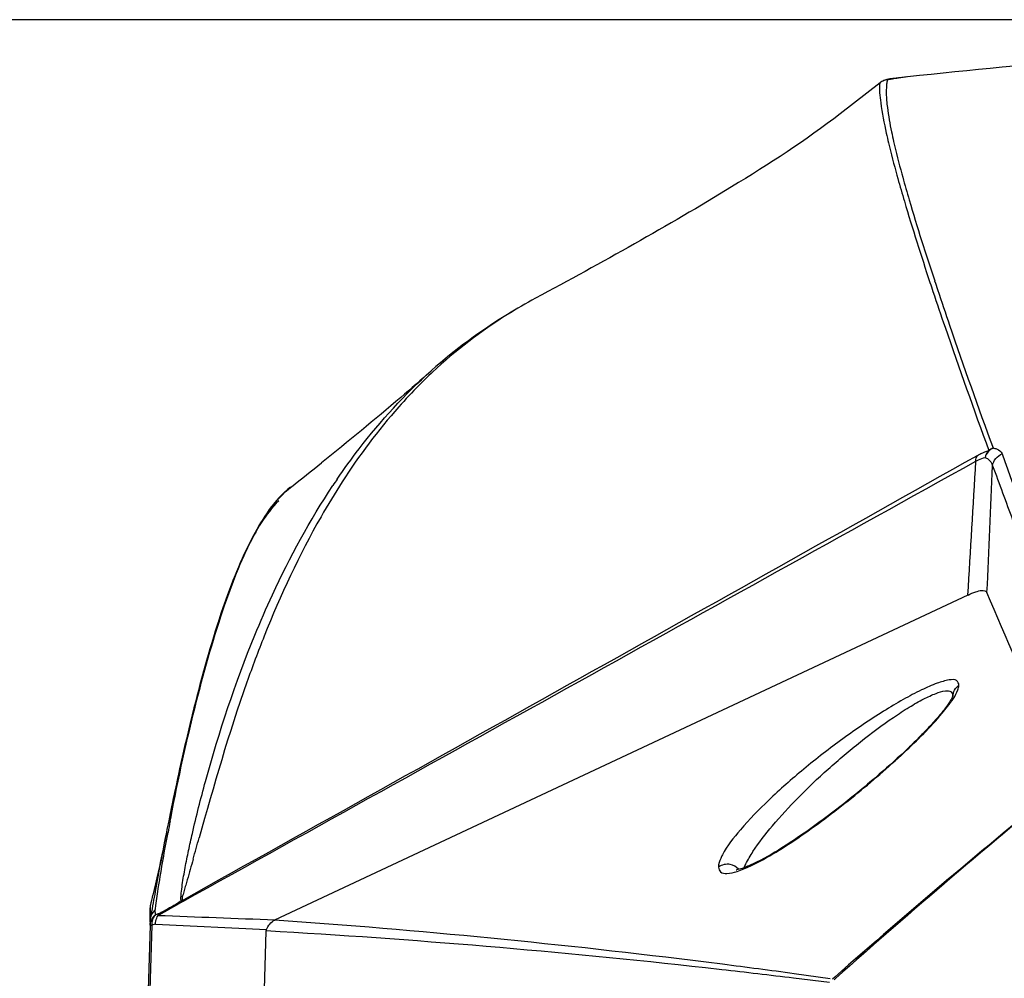
# Model space of a CAD drawing. Units: millimetres. Extents: x -144 to 7163, y -16897 to -11921.
# Drawn here: x 5287 to 5355, y -12649 to -12583 of the extents above; entities that cross this region are included whole.
import ezdxf

# ---------------------------------------------------------------- set-up
doc = ezdxf.new("R2010")
doc.units = ezdxf.units.MM
doc.header["$LTSCALE"] = 16.335
doc.header["$PDMODE"] = 3
doc.header["$PDSIZE"] = 8
doc.layers.get('0').update_dxf_attribs({"linetype": 'CONTINUOUS'})
doc.layers.get('Defpoints').update_dxf_attribs({"linetype": 'CONTINUOUS'})
doc.styles.get("Standard").update_dxf_attribs({"font": 'simfang.ttf'})
doc.dimstyles.new('DIMSTYLE_1', dxfattribs={"dimtxt": 35, "dimasz": 30, "dimexe": 1.5, "dimexo": 1, "dimgap": 0.875, "dimtad": 1, "dimdec": 1, "dimdsep": 46, "dimtxsty": 'Standard', "dimblk": '_FILLED', "dimblk1": '_FILLED', "dimblk2": '_FILLED', "dimcen": 0.09, "dimadec": 0, "dimazin": 0, "dimtp": 0.1, "dimtm": 0.1, "dimtfac": 1, "dimtdec": 3, "dimtmove": 0, "dimatfit": 3, "dimldrblk": '_FILLED', "dimfxl": 1, "dimtolj": 1, "dimarcsym": 0})

# ---------------------------------------------------------------- blocks, each defined once
blk = doc.blocks.new('_FILLED')
at = {"color": 0, "linetype": 'ByBlock'}
blk.add_solid([(0, 0), (-1, 0.1667), (-1, -0.1667)], dxfattribs=at)
blk = doc.blocks.new('*D24')
at = {"color": 0, "lineweight": -2, "transparency": 16777216}
for p, q in [((5420.351, -12582.728), (5134.132, -12582.728)), ((5135.632, -12612.728), (5135.632, -12833.333)), ((5135.632, -13081.746), (5135.632, -12861.141)), ((5320.633, -13111.746), (5134.132, -13111.746))]:
    blk.add_line(p, q, dxfattribs=at)
at = {"layer": 'Defpoints', "color": 0, "transparency": 16777216}
for p in [(5135.632, -12582.728), (5421.351, -12582.728), (5321.633, -13111.746)]:
    blk.add_point(p, dxfattribs=at)
at = {"color": 0, "lineweight": -2, "transparency": 16777216, "xscale": 30, "yscale": 30, "zscale": 30}
for p, rotation in [((5135.632, -12582.728), 90), ((5135.632, -13111.746), 270)]:
    blk.add_blockref('_FILLED', p, dxfattribs=dict(at, rotation=rotation))
at = {"color": 0, "transparency": 16777216, "insert": (5135.632, -12847.237), "char_height": 20, "attachment_point": 5}
blk.add_mtext('\\A1;529(20.8)', dxfattribs=at)

msp = doc.modelspace()

# ---------------------------------------------------------------- linework, layer by layer
at = {"color": 7, "linetype": 'Continuous'}
for p, q in [((5348.268, -12586.678), (5348.268, -12586.677)), ((5346.416, -12587.073), (5343.674, -12589.212)), ((5346.415, -12587.073), (5346.396, -12587.09)), ((5347.578, -12593.445), (5347.644, -12593.682)), ((5347.916, -12593.354), (5347.978, -12593.583)), ((5322.68, -12601.933), (5322.675, -12601.935)), ((5315.495, -12606.927), (5315.512, -12606.912)), ((5305.817, -12614.952), (5305.853, -12614.924)), ((5352.468, -12622.392), (5304.702, -12644.796)), ((5351.433, -12629.369), (5351.433, -12629.369)), ((5297.5, -12637.969), (5297.536, -12637.783)), ((5296.13, -12643.957), (5296.122, -12644.408)), ((5296.15, -12644.231), (5296.157, -12643.756)), ((5296.157, -12643.756), (5296.159, -12643.739)), ((5296.486, -12644.011), (5296.517, -12643.789)), ((5296.122, -12644.408), (5296.111, -12644.932)), ((5296.131, -12644.026), (5296.13, -12643.959)), ((5296.13, -12644.782), (5296.131, -12644.026)), ((5296.147, -12644.59), (5296.15, -12644.231)), ((5296.477, -12644.081), (5296.486, -12644.011)), ((5296.479, -12644.196), (5296.477, -12644.081)), ((5296.482, -12644.311), (5296.479, -12644.196)), ((5296.485, -12644.426), (5296.482, -12644.311)), ((5296.12, -12645.138), (5294.133, -12708.846)), ((5296.229, -12645.141), (5294.241, -12708.846)), ((5296.122, -12645.058), (5296.12, -12645.141)), ((5296.12, -12645.138), (5296.234, -12645.141)), ((5296.123, -12645.017), (5296.122, -12645.058)), ((5296.127, -12644.898), (5296.123, -12645.017)), ((5296.13, -12644.781), (5296.127, -12644.898)), ((5296.483, -12645.068), (5304.139, -12645.448)), ((5303.509, -12665.077), (5304.121, -12645.56)), ((5335.569, -12647.843), (5334.433, -12647.699)), ((5335.514, -12648.216), (5334.388, -12648.09)), ((5342.979, -12648.836), (5340.5, -12648.493)), ((5342.945, -12649.107), (5340.463, -12648.798)), ((5343.292, -12648.73), (5343.149, -12648.857))]:
    msp.add_line(p, q, dxfattribs=at)
for points in [[(5296.147, -12644.627), (5296.138, -12644.681), (5296.133, -12644.731), (5296.13, -12644.782)], [(5304.121, -12645.56), (5304.126, -12645.507), (5304.131, -12645.477), (5304.139, -12645.448)]]:
    msp.add_lwpolyline(points, dxfattribs=at)
for radius in [78.299, 77.314, 75.24, 74.748, 72.376, 71.876, 70.83, 70.33, 70.08, 69.641, 68, 67.5, 67]:
    msp.add_circle((5421.627, -12708.846), radius, dxfattribs=at)
for centre, radius, start, end in [((5421.636, -13266.078), 683.35, 93.963569, 96.159288), ((5347.028, -12587.869), 1.002, 114.15811, 124.64797), ((5347.028, -12587.873), 1.006, 96.34085, 114.08621), ((5349.692, -12587.452), 2.835, 168.20628, 171.71124), ((5353.689, -12636.591), 50.207, 96.14191, 96.86006), ((5353.82, -12638.201), 51.822, 96.15014, 96.5343), ((5347.026, -12587.866), 0.999, 124.65062, 129.04508), ((5604.002, -12516.845), 267.666, 198.28896, 198.42799), ((5599.743, -12518.288), 262.83, 198.28266, 198.42007), ((5339.563, -12632.6), 35.063, 133.14729, 135.25724), ((6665.271, -12147.582), 1390.521, 199.539688, 200.263986), ((-8586.17, 12222.761), 28479.945, 299.1775263, 299.3039712), ((5124.845, -12384.872), 292.724, 308.19611, 308.71581), ((3796.672, -12525.454), 1558.814, 356.434639, 356.774475), ((5348.319, -12641.14), 47.543, 145.76322, 146.42187), ((5421.633, -12708.846), 78.499, 55.27323, 214.72729), ((5676.506, -13023.041), 501.032, 129.25979, 131.6752), ((5671.6, -13021.19), 496.5, 129.04397, 131.39485), ((5674.991, -13021.305), 498.731, 129.33821, 131.67839), ((5527.358, -12684.264), 234.574, 168.614, 168.80926), ((5450.974, -12667.422), 156.274, 169.13668, 169.427), ((5558.601, -12690.404), 266.415, 168.81775, 169.71366), ((4703.293, -12472.639), 619.013, 344.256982, 344.397178), ((5336.434, -12640.554), 0.779, 274.66303, 277.91061), ((5206.064, -12622.014), 92.677, 346.44211, 346.86227), ((5608.013, -12699.521), 316.66, 169.68711, 169.83045), ((5669.277, -12710.453), 378.892, 169.83905, 169.96329), ((5372.267, -12657.95), 77.278, 169.91645, 170.07453), ((5297.034, -12644.799), 0.904, 156.17466, 169.34852), ((5299.731, -12655.758), 11.788, 104.69951, 105.98221), ((5299.748, -12657.043), 12.412, 105.65949, 106.47341), ((5299.488, -12656.114), 11.447, 105.21969, 105.65976), ((5266.461, -13189.905), 546.45, 82.85452, 85.98678), ((5271.567, -13212.974), 568.367, 83.65416, 86.7163), ((5263.686, -13212.079), 568.797, 82.23872, 82.73968), ((5271.892, -13210.486), 565.858, 83.03975, 83.54433), ((5344.357, -12649.925), 1.497, 131.71485, 137.71368)]:
    msp.add_arc(centre, radius, start, end, dxfattribs=at)
for points in [[(5346.68, -12586.924), (5346.586, -12586.962), (5346.496, -12587.011), (5346.416, -12587.073)], [(5347.264, -12586.8), (5347.407, -12586.779), (5347.549, -12586.761), (5347.692, -12586.743)], [(5354.204, -12612.25), (5353.946, -12612.367), (5353.736, -12612.631), (5353.659, -12612.904)], [(5353.91, -12612.414), (5353.781, -12612.545), (5353.693, -12612.724), (5353.659, -12612.904)], [(5353.91, -12612.414), (5353.995, -12612.347), (5354.096, -12612.275), (5354.204, -12612.275)], [(5354.173, -12613.473), (5354.215, -12613.126), (5354.501, -12612.775), (5354.83, -12612.656)], [(5298.37, -12643.516), (5316.583, -12633.395), (5334.801, -12623.281), (5353.016, -12613.163)], [(5353.016, -12613.163), (5353.018, -12613.022), (5353.052, -12612.871), (5353.137, -12612.758)], [(5353.786, -12622.213), (5353.915, -12619.299), (5354.044, -12616.385), (5354.173, -12613.472)], [(5351.433, -12629.369), (5351.441, -12629.077), (5351.615, -12628.768), (5351.856, -12628.604)], [(5351.784, -12628.921), (5351.822, -12628.819), (5351.856, -12628.712), (5351.856, -12628.604)], [(5336.094, -12640.963), (5335.824, -12640.909), (5335.51, -12640.976), (5335.287, -12641.137)], [(5336.653, -12641.284), (5336.512, -12641.122), (5336.305, -12641.006), (5336.094, -12640.963)], [(5298.37, -12643.515), (5297.801, -12643.844), (5297.231, -12644.172), (5296.655, -12644.49)], [(5296.12, -12645.138), (5296.128, -12644.871), (5296.275, -12644.59), (5296.485, -12644.426)], [(5296.477, -12644.081), (5296.362, -12644.175), (5296.267, -12644.299), (5296.207, -12644.434)], [(5296.485, -12644.426), (5296.368, -12644.547), (5296.288, -12644.71), (5296.252, -12644.874)], [(5296.579, -12644.653), (5296.6, -12644.597), (5296.622, -12644.54), (5296.655, -12644.49)], [(5304.704, -12644.796), (5302.021, -12644.701), (5299.338, -12644.591), (5296.655, -12644.49)], [(5296.252, -12644.874), (5296.233, -12644.961), (5296.225, -12645.052), (5296.229, -12645.141)], [(5296.483, -12645.068), (5296.483, -12644.926), (5296.528, -12644.786), (5296.579, -12644.653)], [(5304.14, -12645.448), (5304.231, -12645.176), (5304.445, -12644.922), (5304.704, -12644.796)]]:
    msp.add_open_spline(points, degree=3, dxfattribs=at)
for points, knots in [([(5347.923, -12586.716), (5347.788, -12586.731), (5347.373, -12586.787), (5346.943, -12586.816), (5346.68, -12586.924)], [0, 0, 0, 0, 0.323636, 1, 1, 1, 1]), ([(5346.917, -12586.873), (5346.928, -12586.847), (5347.079, -12586.847), (5347.174, -12586.813), (5347.264, -12586.8)], [0, 0, 0, 0, 0.232729, 1, 1, 1, 1]), ([(5346.397, -12587.091), (5346.343, -12587.542), (5346.482, -12588.719), (5346.694, -12589.862), (5346.848, -12590.559)], [0, 0, 0, 0, 0.389194, 1, 1, 1, 1]), ([(5346.887, -12587.044), (5346.874, -12587.132), (5346.83, -12587.552), (5346.845, -12587.975), (5346.871, -12588.306)], [0, 0, 0, 0, 0.213072, 1, 1, 1, 1]), ([(5346.871, -12588.306), (5346.884, -12588.464), (5346.96, -12589.189), (5347.093, -12589.906), (5347.21, -12590.464)], [0, 0, 0, 0, 0.217323, 1, 1, 1, 1]), ([(5343.673, -12589.21), (5341.3, -12591.059), (5334.392, -12595.493), (5327.24, -12599.475), (5322.681, -12601.933)], [0, 0, 0, 0, 0.367386, 1, 1, 1, 1]), ([(5346.848, -12590.559), (5346.897, -12590.777), (5347.12, -12591.744), (5347.373, -12592.704), (5347.578, -12593.445)], [0, 0, 0, 0, 0.224844, 1, 1, 1, 1]), ([(5347.21, -12590.464), (5347.255, -12590.683), (5347.468, -12591.652), (5347.714, -12592.613), (5347.916, -12593.354)], [0, 0, 0, 0, 0.225258, 1, 1, 1, 1]), ([(5347.644, -12593.682), (5347.79, -12594.205), (5348.484, -12596.605), (5349.244, -12598.985), (5349.857, -12600.841)], [0, 0, 0, 0, 0.217448, 1, 1, 1, 1]), ([(5347.978, -12593.583), (5348.122, -12594.107), (5348.809, -12596.507), (5349.568, -12598.885), (5350.181, -12600.739)], [0, 0, 0, 0, 0.217706, 1, 1, 1, 1]), ([(5350.062, -12601.458), (5350.336, -12602.281), (5351.577, -12605.949), (5352.881, -12609.596), (5353.913, -12612.417)], [0, 0, 0, 0, 0.224123, 1, 1, 1, 1]), ([(5350.379, -12601.337), (5350.652, -12602.157), (5351.888, -12605.809), (5353.182, -12609.44), (5354.204, -12612.25)], [0, 0, 0, 0, 0.224319, 1, 1, 1, 1]), ([(5322.675, -12601.935), (5322.025, -12602.286), (5319.5, -12603.734), (5317.137, -12605.47), (5315.512, -12606.912)], [0, 0, 0, 0, 0.253736, 1, 1, 1, 1]), ([(5322.675, -12601.935), (5322.025, -12602.286), (5319.502, -12603.745), (5317.17, -12605.532), (5315.584, -12607.018)], [0, 0, 0, 0, 0.253911, 1, 1, 1, 1]), ([(5315.493, -12606.929), (5314.797, -12607.549), (5312.314, -12609.708), (5309.772, -12611.797), (5307.932, -12613.272)], [0, 0, 0, 0, 0.283285, 1, 1, 1, 1]), ([(5309.015, -12614.392), (5309.497, -12613.684), (5311.426, -12611.009), (5313.667, -12608.551), (5315.492, -12606.929)], [0, 0, 0, 0, 0.259745, 1, 1, 1, 1]), ([(5314.659, -12607.918), (5314.175, -12608.406), (5312.232, -12610.482), (5310.525, -12612.773), (5309.357, -12614.583)], [0, 0, 0, 0, 0.241872, 1, 1, 1, 1]), ([(5353.137, -12612.758), (5353.21, -12612.717), (5353.459, -12612.584), (5353.719, -12612.468), (5353.91, -12612.414)], [0, 0, 0, 0, 0.295712, 1, 1, 1, 1]), ([(5354.204, -12612.25), (5354.287, -12612.265), (5354.531, -12612.322), (5354.775, -12612.494), (5354.832, -12612.655)], [0, 0, 0, 0, 0.329443, 1, 1, 1, 1]), ([(5353.016, -12613.164), (5353.077, -12613.129), (5353.28, -12613.021), (5353.499, -12612.931), (5353.659, -12612.904)], [0, 0, 0, 0, 0.301658, 1, 1, 1, 1]), ([(5353.659, -12612.904), (5353.73, -12612.933), (5353.965, -12613.05), (5354.134, -12613.292), (5354.173, -12613.473)], [0, 0, 0, 0, 0.292258, 1, 1, 1, 1]), ([(5354.173, -12613.472), (5354.63, -12614.72), (5356.652, -12620.195), (5358.733, -12625.648), (5360.356, -12629.853)], [0, 0, 0, 0, 0.227768, 1, 1, 1, 1]), ([(5309.357, -12614.583), (5308.848, -12615.372), (5306.79, -12618.777), (5305.107, -12622.401), (5303.982, -12625.223)], [0, 0, 0, 0, 0.236122, 1, 1, 1, 1]), ([(5305.795, -12614.946), (5304.676, -12615.832), (5302.886, -12618.623), (5300.888, -12623.687), (5299.036, -12630.282), (5297.952, -12635.216), (5297.401, -12637.951)], [0, 0, 0, 0, 0.17283, 0.38788, 0.662137, 1, 1, 1, 1]), ([(5297.536, -12637.783), (5298.065, -12635.042), (5299.143, -12630.089), (5301.016, -12623.492), (5302.985, -12618.482), (5304.764, -12615.793), (5305.819, -12614.951)], [0, 0, 0, 0, 0.340832, 0.618891, 0.835241, 1, 1, 1, 1]), ([(5303.333, -12625.164), (5303.719, -12624.223), (5305.264, -12620.663), (5307.126, -12617.233), (5308.71, -12614.846)], [0, 0, 0, 0, 0.262014, 1, 1, 1, 1]), ([(5304.978, -12615.887), (5304.067, -12616.813), (5302.52, -12619.464), (5300.706, -12624.308), (5298.958, -12630.625), (5297.926, -12635.347), (5297.401, -12637.955)], [0, 0, 0, 0, 0.165628, 0.383499, 0.660788, 1, 1, 1, 1]), ([(5352.478, -12622.388), (5352.656, -12622.305), (5352.973, -12622.179), (5353.388, -12622.043), (5353.736, -12622.093), (5353.786, -12622.213)], [0, 0, 0, 0, 0.426567, 0.718379, 1, 1, 1, 1]), ([(5359.434, -12635.1), (5358.908, -12633.938), (5356.987, -12629.66), (5355.11, -12625.361), (5353.786, -12622.213)], [0, 0, 0, 0, 0.271833, 1, 1, 1, 1]), ([(5299.029, -12638.825), (5299.306, -12637.621), (5300.487, -12632.992), (5301.99, -12628.441), (5303.333, -12625.164)], [0, 0, 0, 0, 0.258555, 1, 1, 1, 1]), ([(5303.982, -12625.223), (5303.563, -12626.276), (5301.851, -12630.841), (5300.502, -12635.531), (5299.495, -12639.134)], [0, 0, 0, 0, 0.232445, 1, 1, 1, 1]), ([(5351.856, -12628.604), (5351.854, -12628.486), (5351.695, -12628.174), (5351.04, -12628.248), (5350.26, -12628.476), (5349.191, -12628.954), (5347.968, -12629.604), (5346.14, -12630.698), (5343.83, -12632.272), (5341.186, -12634.321), (5338.812, -12636.406), (5336.916, -12638.36), (5335.883, -12639.671), (5335.552, -12640.301)], [0, 0, 0, 0, 0.016877, 0.041394, 0.082575, 0.139005, 0.206903, 0.28241, 0.444533, 0.608328, 0.762765, 0.897739, 1, 1, 1, 1]), ([(5337.66, -12640.077), (5338.066, -12639.453), (5339.064, -12638.173), (5340.805, -12636.284), (5342.836, -12634.352), (5345.027, -12632.499), (5346.911, -12631.092), (5348.382, -12630.134), (5349.352, -12629.574), (5350.192, -12629.182), (5350.804, -12628.985), (5351.336, -12628.984), (5351.436, -12629.261), (5351.433, -12629.369)], [0, 0, 0, 0, 0.122565, 0.266548, 0.422869, 0.583642, 0.738882, 0.809771, 0.872523, 0.923725, 0.960322, 0.982214, 1, 1, 1, 1]), ([(5350.697, -12630.542), (5350.825, -12630.389), (5351.231, -12629.883), (5351.624, -12629.344), (5351.784, -12628.921)], [0, 0, 0, 0, 0.306334, 1, 1, 1, 1]), ([(5351.434, -12629.367), (5351.434, -12629.353), (5351.438, -12629.309), (5351.422, -12629.37), (5351.382, -12629.473), (5351.269, -12629.671), (5351.027, -12630.046), (5350.594, -12630.602), (5349.954, -12631.331), (5349.186, -12632.133), (5347.996, -12633.299), (5346.338, -12634.797), (5344.2, -12636.574), (5341.969, -12638.276), (5339.794, -12639.762), (5338.337, -12640.611), (5337.638, -12640.935)], [0, 0, 0, 0, 0.0024, 0.002666, 0.009242, 0.021958, 0.039101, 0.083288, 0.13741, 0.198841, 0.265884, 0.411628, 0.566485, 0.723358, 0.873189, 1, 1, 1, 1]), ([(5337.474, -12641.069), (5338.7, -12640.498), (5341.156, -12638.922), (5344.667, -12636.272), (5347.922, -12633.449), (5349.887, -12631.505), (5350.697, -12630.542)], [0, 0, 0, 0, 0.238942, 0.512883, 0.77766, 1, 1, 1, 1]), ([(5297.244, -12638.739), (5297.167, -12639.128), (5296.875, -12640.578), (5296.561, -12642.024), (5296.315, -12643.079)], [0, 0, 0, 0, 0.267787, 1, 1, 1, 1]), ([(5296.517, -12643.789), (5296.578, -12643.354), (5296.826, -12641.669), (5297.121, -12639.991), (5297.353, -12638.748)], [0, 0, 0, 0, 0.257444, 1, 1, 1, 1]), ([(5298.301, -12643.448), (5298.224, -12643.435), (5298.255, -12643.172), (5298.267, -12642.858), (5298.339, -12642.345), (5298.428, -12641.769), (5298.568, -12640.98), (5298.765, -12640), (5298.939, -12639.216), (5299.029, -12638.825)], [0, 0, 0, 0, 0.049476, 0.110141, 0.234883, 0.361135, 0.488183, 0.743659, 1, 1, 1, 1]), ([(5335.552, -12640.301), (5335.511, -12640.38), (5335.384, -12640.643), (5335.281, -12640.933), (5335.287, -12641.137)], [0, 0, 0, 0, 0.303325, 1, 1, 1, 1]), ([(5337.056, -12641.179), (5337.091, -12641.094), (5337.266, -12640.712), (5337.482, -12640.351), (5337.66, -12640.077)], [0, 0, 0, 0, 0.220028, 1, 1, 1, 1]), ([(5299.086, -12640.592), (5299.019, -12640.828), (5298.885, -12641.303), (5298.712, -12641.898), (5298.574, -12642.382), (5298.461, -12642.744), (5298.393, -12643.055), (5298.293, -12643.272), (5298.34, -12643.413), (5298.301, -12643.448)], [0, 0, 0, 0, 0.247681, 0.499731, 0.627466, 0.756134, 0.884462, 0.946148, 1, 1, 1, 1]), ([(5335.287, -12641.137), (5335.293, -12641.258), (5335.408, -12641.553), (5335.974, -12641.6), (5336.648, -12641.426), (5337.177, -12641.208), (5337.474, -12641.069)], [0, 0, 0, 0, 0.14524, 0.322297, 0.60631, 1, 1, 1, 1]), ([(5337.638, -12640.935), (5337.524, -12640.987), (5337.169, -12641.14), (5336.802, -12641.289), (5336.541, -12641.325)], [0, 0, 0, 0, 0.320755, 1, 1, 1, 1]), ([(5298.302, -12643.448), (5298.168, -12643.543), (5297.66, -12643.867), (5297.123, -12644.141), (5296.739, -12644.356)], [0, 0, 0, 0, 0.270746, 1, 1, 1, 1]), ([(5298.37, -12643.516), (5298.355, -12643.509), (5298.354, -12643.45), (5298.299, -12643.476), (5298.283, -12643.489)], [0, 0, 0, 0, 0.441737, 1, 1, 1, 1]), ([(5296.146, -12644.63), (5296.147, -12644.621), (5296.148, -12644.608), (5296.147, -12644.594), (5296.147, -12644.59)], [0, 0, 0, 0, 0.64994, 1, 1, 1, 1]), ([(5296.655, -12644.49), (5296.664, -12644.474), (5296.681, -12644.442), (5296.7, -12644.411), (5296.709, -12644.396)], [0, 0, 0, 0, 0.514478, 1, 1, 1, 1]), ([(5296.709, -12644.396), (5296.714, -12644.389), (5296.724, -12644.376), (5296.734, -12644.362), (5296.739, -12644.356)], [0, 0, 0, 0, 0.494929, 1, 1, 1, 1])]:
    msp.add_open_spline(points, degree=3, knots=knots, dxfattribs=at)

# ---------------------------------------------------------------- dimensions: what is measured, and where the dimension line sits
at = {"color": 1}
dim = msp.add_linear_dim(base=(5135.632, -12582.728), p1=(5321.633, -13111.746), p2=(5421.351, -12582.728), angle=90, text='529(20.8)', dimstyle='DIMSTYLE_1', override={"dimtxt": 20, "dimtih": 1, "dimtoh": 1, "dimtdec": 1, "dimtofl": 0}, dxfattribs=at)
dim.commit()
dim.dimension.update_dxf_attribs({"geometry": '*D24', "text_midpoint": (5135.632, -12847.237)})

doc.saveas('drawing.dxf')
